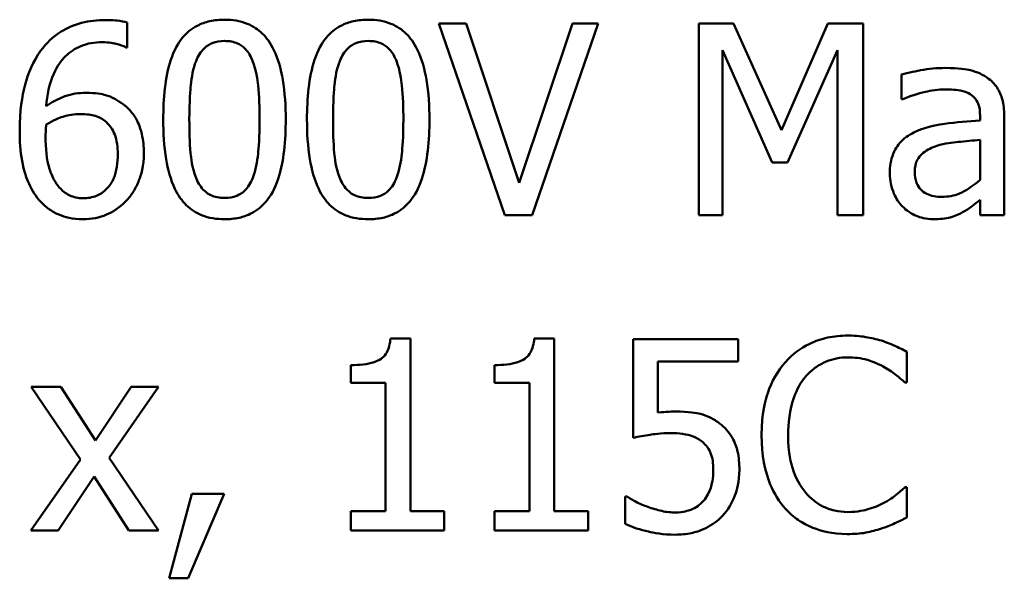
# Model space of a CAD drawing. Units: inches. Extents: x 2 to 108, y 1 to 84.
# Drawn here: x 61 to 61, y 52 to 52 of the extents above; entities that cross this region are included whole.
import ezdxf

# ---------------------------------------------------------------- set-up
doc = ezdxf.new("R2010")
doc.units = ezdxf.units.IN
doc.header["$LTSCALE"] = 5
doc.header["$MEASUREMENT"] = 0
doc.layers.add('Visible (ANSI)', color=7, linetype='Continuous', lineweight=50)

msp = doc.modelspace()

# ---------------------------------------------------------------- linework, layer by layer
at = {"layer": 'Visible (ANSI)'}
for p, q in [((60.90565017322521, 52.45316137161012), (60.90565017322521, 52.46089232794554)), ((61.01184142251169, 52.46060059374421), (61.00328388593915, 52.46060059374421)), ((61.00328388593915, 52.46060059374421), (61.02394839186715, 52.40060059300267)), ((61.02847027198787, 52.41076266768255), (61.01184142251169, 52.46060059374421)), ((61.04509912146405, 52.46060059374421), (61.02847027198787, 52.41076266768255)), ((61.03255455080658, 52.40060059300267), (61.05321905673459, 52.46060059374421)), ((61.05321905673459, 52.46060059374421), (61.04509912146405, 52.46060059374421)), ((61.08472635047892, 52.46060059374421), (61.08472635047892, 52.40060059300267)), ((61.09561776066215, 52.46060059374421), (61.08472635047892, 52.46060059374421)), ((61.1105934496641, 52.42719702769118), (61.09561776066215, 52.46060059374421)), ((61.12508291499714, 52.46060059374421), (61.1105934496641, 52.42719702769118)), ((61.13616881464793, 52.46060059374421), (61.12508291499714, 52.46060059374421)), ((61.13616881464793, 52.40060059300267), (61.13616881464793, 52.46060059374421)), ((60.90530981665699, 52.45316137161012), (60.90565017322521, 52.45316137161012)), ((61.09216557261301, 52.40060059300267), (61.09216557261301, 52.45228616900611)), ((61.09216557261301, 52.45228616900611), (61.10767610765073, 52.41713219774506)), ((61.11253834433967, 52.41713219774506), (61.12819474647806, 52.45228616900611)), ((61.12819474647806, 52.45228616900611), (61.12819474647806, 52.40060059300267)), ((61.14817853926961, 52.44465245740448), (61.14817853926961, 52.43692150106906)), ((61.14817853926961, 52.43692150106906), (61.14861614057161, 52.43692150106906)), ((61.17283007928254, 52.43167028544501), (61.17283007928254, 52.43021161443832)), ((61.18041516851729, 52.40060059300267), (61.18041516851729, 52.43137855124366)), ((61.17283007928254, 52.42418244094404), (61.17283007928254, 52.41168649265346)), ((61.10767610765073, 52.41713219774506), (61.11253834433967, 52.41713219774506)), ((61.17283007928254, 52.40536558495783), (61.17283007928254, 52.40060059300267)), ((61.02394839186715, 52.40060059300267), (61.03255455080658, 52.40060059300267)), ((61.08472635047892, 52.40060059300267), (61.09216557261301, 52.40060059300267)), ((61.12819474647806, 52.40060059300267), (61.13616881464793, 52.40060059300267)), ((61.17283007928254, 52.40060059300267), (61.18041516851729, 52.40060059300267)), ((60.9943373704315, 52.36200666175736), (60.98811370746965, 52.36200666175736)), ((60.9943373704315, 52.30793858977635), (60.9943373704315, 52.36200666175736)), ((61.0393616821711, 52.36200666175736), (61.03313801920926, 52.36200666175736)), ((61.0393616821711, 52.30793858977635), (61.0393616821711, 52.36200666175736)), ((61.09707643166884, 52.36181217228981), (61.06415908928471, 52.36181217228981)), ((61.06415908928471, 52.36181217228981), (61.06415908928471, 52.33088834694815)), ((61.09707643166884, 52.35476192909085), (61.09707643166884, 52.36181217228981)), ((61.14988032211074, 52.34819790956078), (61.14988032211074, 52.35782513820488)), ((60.97571500391286, 52.35364361465239), (60.97571500391286, 52.34814928719389)), ((61.02073931565246, 52.35364361465239), (61.02073931565246, 52.34814928719389)), ((61.07189004562012, 52.33876517038424), (61.07189004562012, 52.35476192909085)), ((61.07189004562012, 52.35476192909085), (61.09707643166884, 52.35476192909085)), ((60.88483980019654, 52.34683648328788), (60.87555292812066, 52.34683648328788)), ((60.87555292812066, 52.34683648328788), (60.89101484079149, 52.32412983795052)), ((60.89573121037977, 52.33006176671103), (60.88483980019654, 52.34683648328788)), ((60.90686573239744, 52.34683648328788), (60.89573121037977, 52.33006176671103)), ((60.89996135629915, 52.32461606161941), (60.91547189133687, 52.34683648328788)), ((60.91547189133687, 52.34683648328788), (60.90686573239744, 52.34683648328788)), ((60.97571500391286, 52.34814928719389), (60.98660641409608, 52.34814928719389)), ((60.98660641409608, 52.34814928719389), (60.98660641409608, 52.30793858977635)), ((61.02073931565246, 52.34814928719389), (61.03163072583569, 52.34814928719389)), ((61.03163072583569, 52.34814928719389), (61.03163072583569, 52.30793858977635)), ((61.14924823134117, 52.34819790956078), (61.14988032211074, 52.34819790956078)), ((60.89101484079149, 52.32412983795052), (60.87540706102, 52.30181217154828)), ((60.91547189133687, 52.30181217154828), (60.89996135629915, 52.32461606161941)), ((60.88401321995942, 52.30181217154828), (60.89524498671088, 52.3187327552258)), ((60.89524498671088, 52.3187327552258), (60.90618501926099, 52.30181217154828)), ((61.14988032211074, 52.31542643427731), (61.14929685370807, 52.31542643427731)), ((61.14988032211074, 52.30589645036698), (61.14988032211074, 52.31542643427731)), ((60.92592570021809, 52.31328705013417), (60.91882683465224, 52.28688510491323)), ((60.92471014104585, 52.28688510491323), (60.9359905301642, 52.31328705013417)), ((60.9359905301642, 52.31328705013417), (60.92592570021809, 52.31328705013417)), ((61.06226281697601, 52.31246046989706), (61.06167934857334, 52.31246046989706)), ((61.06167934857334, 52.31246046989706), (61.06167934857334, 52.30395155569141)), ((60.98660641409608, 52.30793858977635), (60.97571500391286, 52.30793858977635)), ((60.97571500391286, 52.30793858977635), (60.97571500391286, 52.30181217154828)), ((61.00498566878028, 52.30793858977635), (60.9943373704315, 52.30793858977635)), ((61.00498566878028, 52.30181217154828), (61.00498566878028, 52.30793858977635)), ((61.02073931565246, 52.30793858977635), (61.02073931565246, 52.30181217154828)), ((61.03163072583569, 52.30793858977635), (61.02073931565246, 52.30793858977635)), ((61.05000998051988, 52.30793858977635), (61.0393616821711, 52.30793858977635)), ((61.05000998051988, 52.30181217154828), (61.05000998051988, 52.30793858977635)), ((60.87540706102, 52.30181217154828), (60.88401321995942, 52.30181217154828)), ((60.90618501926099, 52.30181217154828), (60.91547189133687, 52.30181217154828)), ((60.97571500391286, 52.30181217154828), (61.00498566878028, 52.30181217154828)), ((61.02073931565246, 52.30181217154828), (61.05000998051988, 52.30181217154828)), ((60.91882683465224, 52.28688510491323), (60.92471014104585, 52.28688510491323))]:
    msp.add_line(p, q, dxfattribs=at)
for points, knots in [([(60.89884304186069, 52.46171890818267), (60.89631402215982, 52.46171890818267), (60.89378528613578, 52.46145083134288), (60.88860898434798, 52.46008948534232), (60.88656986170806, 52.45906531339193), (60.88242607958328, 52.45651335081384), (60.88026795717467, 52.4544969688035), (60.87851889250092, 52.45204305717167)], [-0.0497357204186415, -0.0497357204186415, -0.0497357204186415, -0.0497357204186415, -0.0370832162211562, -0.0370832162211562, -0.0229625251944032, -0.0229625251944032, 0, 0, 0, 0]), ([(60.90565017322521, 52.46089232794554), (60.90467319189748, 52.46121798838812), (60.9036092279084, 52.46141083384875), (60.90195273264079, 52.46159488887848), (60.90069949764639, 52.46171890818267), (60.89884304186069, 52.46171890818267)], [-0.0369472392923858, -0.0369472392923858, -0.0369472392923858, -0.0369472392923858, -0.014146193086989, -0.014146193086989, 0, 0, 0, 0]), ([(60.93613639726488, 52.46181615291644), (60.93458786230542, 52.46181615291644), (60.9330345426397, 52.46167609974718), (60.93014110122471, 52.46103567086255), (60.92881116162145, 52.4605713232613), (60.92579032993404, 52.45899597415601), (60.92428023552636, 52.45775399074183), (60.92154407255919, 52.45446672660481), (60.92028746509823, 52.45220735408935), (60.9174973114609, 52.44378206019983), (60.91693056234356, 52.43709545952842), (60.91693056234356, 52.43055197100655)], [-0.1376319485684108, -0.1376319485684108, -0.1376319485684108, -0.1376319485684108, -0.1188572981262422, -0.1188572981262422, -0.1017075670975292, -0.1017075670975292, -0.0775583071746692, -0.0775583071746692, -0.0498613825367104, -0.0498613825367104, 0, 0, 0, 0]), ([(60.95529360981931, 52.43060059337343), (60.95529360981931, 52.43468657227943), (60.95505641290444, 52.43898103630136), (60.95383035696512, 52.4461578955243), (60.95297407310064, 52.44940604198568), (60.95048467032762, 52.45458061385047), (60.94926079149652, 52.4561947213419), (60.94665997491362, 52.45876788108423), (60.94505760268804, 52.45981961237564), (60.94099092981466, 52.46146247147333), (60.93856652778553, 52.46181615291644), (60.93613639726488, 52.46181615291644)], [-0.0835221737276143, -0.0835221737276143, -0.0835221737276143, -0.0835221737276143, -0.0626555253391291, -0.0626555253391291, -0.0463851627527054, -0.0463851627527054, -0.0334079638428981, -0.0334079638428981, -0.0185175945674011, -0.0185175945674011, 0, 0, 0, 0]), ([(60.98116070900448, 52.46181615291644), (60.97961217404502, 52.46181615291644), (60.9780588543793, 52.46167609974718), (60.9751654129643, 52.46103567086255), (60.97383547336105, 52.4605713232613), (60.97081464167363, 52.45899597415601), (60.96930454726596, 52.45775399074183), (60.96656838429879, 52.45446672660481), (60.96531177683783, 52.45220735408935), (60.96252162320049, 52.44378206019983), (60.96195487408316, 52.43709545952842), (60.96195487408316, 52.43055197100655)], [-0.1376319485684005, -0.1376319485684005, -0.1376319485684005, -0.1376319485684005, -0.1188572981262394, -0.1188572981262394, -0.1017075670975292, -0.1017075670975292, -0.0775583071746692, -0.0775583071746692, -0.0498613825367104, -0.0498613825367104, 0, 0, 0, 0]), ([(61.0003179215589, 52.43060059337343), (61.0003179215589, 52.43468657227943), (61.00008072464405, 52.43898103630136), (60.99885466870471, 52.4461578955243), (60.99799838484024, 52.44940604198568), (60.99550898206726, 52.45458061385039), (60.99428510323618, 52.45619472134184), (60.99168428665322, 52.45876788108423), (60.99008191442763, 52.45981961237564), (60.98601524155426, 52.46146247147333), (60.98359083952512, 52.46181615291644), (60.98116070900448, 52.46181615291644)], [-0.0835221737314633, -0.0835221737314633, -0.0835221737314633, -0.0835221737314633, -0.0626555253411707, -0.0626555253411707, -0.0463851627533448, -0.0463851627533448, -0.0334079638428958, -0.0334079638428958, -0.0185175945673981, -0.0185175945673981, 0, 0, 0, 0]), ([(60.88022067534204, 52.43473349455904), (60.88052411442696, 52.4381724708547), (60.88121366491423, 52.44174851053903), (60.88370557840037, 52.44734757208034), (60.88500719053037, 52.44907005447952), (60.88770650345408, 52.45173201109844), (60.88930062174879, 52.4528020872208), (60.89322802496688, 52.45441172876898), (60.89548509665515, 52.45476590971748), (60.89777334978912, 52.45476590971748)], [-0.0644226486045052, -0.0644226486045052, -0.0644226486045052, -0.0644226486045052, -0.046318514809627, -0.046318514809627, -0.0323359984971992, -0.0323359984971992, -0.0174364888809015, -0.0174364888809015, 0, 0, 0, 0]), ([(60.89777334978912, 52.45476590971748), (60.90002449918351, 52.45476590971748), (60.90153271040835, 52.45440968618721), (60.9032727843025, 52.4539742516723), (60.90444177783413, 52.45361426143075), (60.90530981665699, 52.45316137161012)], [-0.0116235902008384, -0.0116235902008384, -0.0116235902008384, -0.0116235902008384, -0.0074606010454323, -0.0074606010454323, 0, 0, 0, 0]), ([(60.92718988175722, 52.44883398095697), (60.92749952566601, 52.44960809072892), (60.92787077087956, 52.45036391612519), (60.9287211807173, 52.45170089352918), (60.92918567365199, 52.45229166432573), (60.93063390768366, 52.45370573377357), (60.93153542697269, 52.45419165423691), (60.9334998254432, 52.45497331497109), (60.93482322628616, 52.45515488865259), (60.93613639726488, 52.45515488865259)], [-0.0236843576066152, -0.0236843576066152, -0.0236843576066152, -0.0236843576066152, -0.0196933103867004, -0.0196933103867004, -0.0161006403677759, -0.0161006403677759, -0.0100063628578384, -0.0100063628578384, 0, 0, 0, 0]), ([(60.93613639726488, 52.45515488865259), (60.93687239296495, 52.45515488865259), (60.93761329230503, 52.45509785109754), (60.93898863567208, 52.45483691776288), (60.93962550644128, 52.45464818740324), (60.94079668549202, 52.45412606751888), (60.94172357650836, 52.45363022289711), (60.94368127733157, 52.45155501771417), (60.94440403016115, 52.45027442477774), (60.94493704567185, 52.44893122569075)], [-0.0459785452064649, -0.0459785452064649, -0.0459785452064649, -0.0459785452064649, -0.0332255811561087, -0.0332255811561087, -0.0217260312816119, -0.0217260312816119, -0.0110115969098949, -0.0110115969098949, 0, 0, 0, 0]), ([(60.97221419349682, 52.44883398095697), (60.9725238374056, 52.44960809072892), (60.97289508261916, 52.45036391612519), (60.97374549245689, 52.45170089352918), (60.97420998539159, 52.45229166432573), (60.97565821942326, 52.45370573377357), (60.9765597387123, 52.45419165423691), (60.9785241371828, 52.45497331497109), (60.97984753802575, 52.45515488865259), (60.98116070900448, 52.45515488865259)], [-0.0236843576066857, -0.0236843576066857, -0.0236843576066857, -0.0236843576066857, -0.0196933103867486, -0.0196933103867486, -0.0161006403677997, -0.0161006403677997, -0.0100063628578378, -0.0100063628578378, 0, 0, 0, 0]), ([(60.98116070900448, 52.45515488865259), (60.98189670470455, 52.45515488865259), (60.98263760404463, 52.45509785109754), (60.98401294741168, 52.45483691776288), (60.98464981818088, 52.45464818740324), (60.9858209972316, 52.45412606751888), (60.98674788824795, 52.45363022289711), (60.98870558907115, 52.45155501771417), (60.98942834190074, 52.45027442477774), (60.98996135741145, 52.44893122569075)], [-0.0459785452065786, -0.0459785452065786, -0.0459785452065786, -0.0459785452065786, -0.0332255811561592, -0.0332255811561592, -0.021726031281614, -0.021726031281614, -0.0110115969098905, -0.0110115969098905, 0, 0, 0, 0]), ([(60.87851889250092, 52.45204305717167), (60.87614749251065, 52.44874371805478), (60.87456257882029, 52.44501538685026), (60.87276885635168, 52.43797638504161), (60.87195487297084, 52.43345901510922), (60.87195487297084, 52.42695391585673)], [-0.1124688377834328, -0.1124688377834328, -0.1124688377834328, -0.1124688377834328, -0.0495688563039826, -0.0495688563039826, 0, 0, 0, 0]), ([(60.92509911998098, 52.43055197100655), (60.92509911998098, 52.43649001937935), (60.92542841643632, 52.44000968771537), (60.9258019096191, 52.44379898199808), (60.92627002909093, 52.44651595223793), (60.92718988175722, 52.44883398095697)], [-0.0291212970327086, -0.0291212970327086, -0.0291212970327086, -0.0291212970327086, -0.0190032870978292, -0.0190032870978292, 0, 0, 0, 0]), ([(60.94493704567185, 52.44893122569075), (60.94608686118861, 52.44603369058854), (60.94647816485949, 52.44282403043277), (60.94700945341446, 52.43785648244386), (60.94712505218189, 52.43407729754767), (60.94712505218189, 52.43060059337343)], [-0.03797681819668, -0.03797681819668, -0.03797681819668, -0.03797681819668, -0.0264924858075843, -0.0264924858075843, 0, 0, 0, 0]), ([(60.97012343172057, 52.43055197100655), (60.97012343172057, 52.43649001937935), (60.97045272817592, 52.44000968771537), (60.97082622135869, 52.44379898199808), (60.97129434083053, 52.44651595223793), (60.97221419349682, 52.44883398095697)], [-0.0291212970326847, -0.0291212970326847, -0.0291212970326847, -0.0291212970326847, -0.0190032870978279, -0.0190032870978279, 0, 0, 0, 0]), ([(60.98996135741145, 52.44893122569075), (60.99111117292821, 52.44603369058854), (60.99150247659909, 52.44282403043277), (60.99203376515405, 52.43785648244386), (60.99214936392147, 52.43407729754767), (60.99214936392147, 52.43060059337343)], [-0.03797681819668, -0.03797681819668, -0.03797681819668, -0.03797681819668, -0.0264924858075843, -0.0264924858075843, 0, 0, 0, 0]), ([(61.16193866909932, 52.44669459681383), (61.15933216794669, 52.44669459681383), (61.15674578706721, 52.44644272444467), (61.15342369252685, 52.44582370061728), (61.15032648783094, 52.44525188490996), (61.14817853926961, 52.44465245740448)], [-0.0743068288078621, -0.0743068288078621, -0.0743068288078621, -0.0743068288078621, -0.0169927646261202, -0.0169927646261202, 0, 0, 0, 0]), ([(61.17550430946146, 52.44333965349846), (61.17466375103383, 52.44397007231919), (61.17376654922304, 52.44450543433163), (61.17184141531515, 52.44539017672335), (61.17083223252733, 52.44572685264437), (61.16852247143307, 52.44625580556672), (61.16616496561715, 52.44669459681383), (61.16193866909932, 52.44669459681383)], [-0.0846272923563087, -0.0846272923563087, -0.0846272923563087, -0.0846272923563087, -0.0586299686381758, -0.0586299686381758, -0.0322043794659336, -0.0322043794659336, 0, 0, 0, 0]), ([(61.1804151685173, 52.43137855124366), (61.1804151685173, 52.43300069329955), (61.18028110690479, 52.43466450630728), (61.17961383836011, 52.43760058619963), (61.1791422861104, 52.43889097981144), (61.17767784840072, 52.44136585847734), (61.17669878060204, 52.44244965539373), (61.17550430946146, 52.44333965349846)], [-0.0342658741650143, -0.0342658741650143, -0.0342658741650143, -0.0342658741650143, -0.0219127691318942, -0.0219127691318942, -0.0113506235297074, -0.0113506235297074, 0, 0, 0, 0]), ([(60.89271662363263, 52.43891501811153), (60.89045786537383, 52.43891501811153), (60.88822753725616, 52.43859166000508), (60.88506917209218, 52.4374454790988), (60.88293015986778, 52.43661635668709), (60.88022067534204, 52.43473349455904)], [-0.0767362387650512, -0.0767362387650512, -0.0767362387650512, -0.0767362387650512, -0.0251419312701613, -0.0251419312701613, 0, 0, 0, 0]), ([(60.9043373693192, 52.4353655853286), (60.90269609164687, 52.43658958901644), (60.90082406640644, 52.43767805201546), (60.8977146115678, 52.43851299822213), (60.89581419092515, 52.43891501811153), (60.89271662363263, 52.43891501811153)], [-0.0650407047543631, -0.0650407047543631, -0.0650407047543631, -0.0650407047543631, -0.0236034627690242, -0.0236034627690242, 0, 0, 0, 0]), ([(61.14861614057161, 52.43692150106906), (61.15091158858877, 52.43789628036402), (61.15327893750067, 52.43867281946096), (61.15745345393482, 52.43958778196708), (61.15972435301081, 52.4399847101831), (61.16189004673243, 52.4399847101831)], [-0.039627486790569, -0.039627486790569, -0.039627486790569, -0.039627486790569, -0.016502586158692, -0.016502586158692, 0, 0, 0, 0]), ([(61.16189004673243, 52.4399847101831), (61.16356236290449, 52.4399847101831), (61.16564244462568, 52.43986259286949), (61.16806903026715, 52.43931821258669), (61.16896426801449, 52.43898573150707), (61.16976687016851, 52.43847741680952)], [-0.0189552219769204, -0.0189552219769204, -0.0189552219769204, -0.0189552219769204, -0.007239216763223, -0.007239216763223, 0, 0, 0, 0]), ([(61.16976687016851, 52.43847741680952), (61.17031632753779, 52.43812942714231), (61.17079821103008, 52.43770496690761), (61.17152917623073, 52.43681412951509), (61.17192607284113, 52.43623822405274), (61.17267282593753, 52.43434155559394), (61.17283007928254, 52.43301534840435), (61.17283007928254, 52.43167028544501)], [-0.0263468932579069, -0.0263468932579069, -0.0263468932579069, -0.0263468932579069, -0.0172614483336116, -0.0172614483336116, -0.0102493797502025, -0.0102493797502025, 0, 0, 0, 0]), ([(60.91085276648238, 52.42004953975843), (60.91085276648238, 52.42205190693173), (60.91067112509499, 52.42407545914648), (60.90963929309163, 52.42848893053937), (60.9088071945775, 52.43008483267398), (60.90727520748916, 52.43269222057627), (60.90594890147674, 52.43415693621045), (60.9043373693192, 52.4353655853286)], [-0.0291363674853938, -0.0291363674853938, -0.0291363674853938, -0.0291363674853938, -0.0230439663854936, -0.0230439663854936, -0.0153498438005397, -0.0153498438005397, 0, 0, 0, 0]), ([(60.88022067534204, 52.4289474328992), (60.88247587292313, 52.43035161252516), (60.88429274407465, 52.43103204362179), (60.88722581285617, 52.43197385469843), (60.88904993882184, 52.43225375384768), (60.89091759605771, 52.43225375384768)], [-0.0234739248618164, -0.0234739248618164, -0.0234739248618164, -0.0234739248618164, -0.0142315481373662, -0.0142315481373662, 0, 0, 0, 0]), ([(60.89091759605771, 52.43225375384768), (60.89285564435845, 52.43225375384768), (60.89454787061435, 52.43198742152433), (60.8966896440646, 52.4313919225661), (60.89769492189461, 52.43087602878121), (60.89859993002625, 52.43016299207144)], [-0.0169393963823076, -0.0169393963823076, -0.0169393963823076, -0.0169393963823076, -0.0087794208480258, -0.0087794208480258, 0, 0, 0, 0]), ([(60.89859993002625, 52.43016299207144), (60.899295958358, 52.42959351434546), (60.89991665433081, 52.42895005008637), (60.90107938052426, 52.42736038536876), (60.90146584111296, 52.4265417799837), (60.90242810367442, 52.42406395388792), (60.90268420884496, 52.42190326140964), (60.90268420884496, 52.41970918319021)], [-0.0272816639413473, -0.0272816639413473, -0.0272816639413473, -0.0272816639413473, -0.0224584691657889, -0.0224584691657889, -0.016718876032111, -0.016718876032111, 0, 0, 0, 0]), ([(60.91693056234356, 52.43055197100655), (60.91693056234356, 52.42645761090004), (60.91716435662863, 52.42214551571769), (60.91837775451921, 52.41497111466724), (60.91922427729503, 52.41172227385872), (60.92164447435454, 52.40667713371895), (60.92283572591534, 52.40504337945162), (60.92551752726124, 52.40239397675653), (60.92712520477402, 52.40134307105854), (60.93122262945293, 52.39969132753398), (60.93367848836169, 52.39933641146354), (60.93613639726488, 52.39933641146354)], [-0.0890834868746958, -0.0890834868746958, -0.0890834868746958, -0.0890834868746958, -0.0656222305122349, -0.0656222305122349, -0.047442988924723, -0.047442988924723, -0.0336495570145589, -0.0336495570145589, -0.0187292658421995, -0.0187292658421995, 0, 0, 0, 0]), ([(60.92714125939033, 52.41246445052368), (60.92593335183352, 52.41562359336459), (60.92561073866347, 52.41866721013879), (60.92518054933021, 52.42334551913796), (60.92509911998098, 52.42721251091963), (60.92509911998098, 52.43055197100655)], [-0.0355939117703795, -0.0355939117703795, -0.0355939117703795, -0.0355939117703795, -0.0254466858623344, -0.0254466858623344, 0, 0, 0, 0]), ([(60.93613639726488, 52.39933641146354), (60.9376626806873, 52.39933641146354), (60.93919292487554, 52.39947471517037), (60.94204791646503, 52.4001056264931), (60.94336161962788, 52.40056338708789), (60.9463700356146, 52.40212491847842), (60.94788189755822, 52.40336511753917), (60.95063562653919, 52.40666031970774), (60.95190398602807, 52.40893461814618), (60.95471880020611, 52.41736884747513), (60.95529360981931, 52.42405084045608), (60.95529360981931, 52.43060059337343)], [-0.1367300384453372, -0.1367300384453372, -0.1367300384453372, -0.1367300384453372, -0.1183691371317604, -0.1183691371317604, -0.1015611594005376, -0.1015611594005376, -0.0776002090330128, -0.0776002090330128, -0.0499091172302214, -0.0499091172302214, 0, 0, 0, 0]), ([(60.94712505218189, 52.43060059337343), (60.94712505218189, 52.42488705211401), (60.94681902193087, 52.42154886841902), (60.94637645891076, 52.41738877602994), (60.94589776728138, 52.41463683566473), (60.94498566803874, 52.41231858342302)], [-0.0320206472902912, -0.0320206472902912, -0.0320206472902912, -0.0320206472902912, -0.0189831597100754, -0.0189831597100754, 0, 0, 0, 0]), ([(60.96195487408316, 52.43055197100655), (60.96195487408316, 52.42645761090004), (60.96218866836824, 52.42214551571769), (60.96340206625881, 52.41497111466724), (60.96424858903463, 52.41172227385872), (60.9666687860941, 52.40667713371905), (60.96786003765488, 52.40504337945168), (60.97054183900084, 52.40239397675653), (60.97214951651363, 52.40134307105854), (60.97624694119253, 52.39969132753398), (60.9787028001013, 52.39933641146354), (60.98116070900448, 52.39933641146354)], [-0.089083486879127, -0.089083486879127, -0.089083486879127, -0.089083486879127, -0.0656222305145431, -0.0656222305145431, -0.0474429889253915, -0.0474429889253915, -0.0336495570145619, -0.0336495570145619, -0.0187292658422001, -0.0187292658422001, 0, 0, 0, 0]), ([(60.97216557112993, 52.41246445052368), (60.97095766357312, 52.41562359336459), (60.97063505040306, 52.41866721013879), (60.97020486106981, 52.42334551913796), (60.97012343172057, 52.42721251091963), (60.97012343172057, 52.43055197100655)], [-0.0355939117703795, -0.0355939117703795, -0.0355939117703795, -0.0355939117703795, -0.0254466858623344, -0.0254466858623344, 0, 0, 0, 0]), ([(60.98116070900448, 52.39933641146354), (60.9826869924269, 52.39933641146354), (60.98421723661514, 52.39947471517037), (60.98707222820462, 52.4001056264931), (60.98838593136747, 52.40056338708789), (60.9913943473542, 52.40212491847842), (60.99290620929783, 52.40336511753917), (60.99565993827879, 52.40666031970774), (60.99692829776767, 52.40893461814618), (60.99974311194571, 52.41736884747513), (61.0003179215589, 52.42405084045608), (61.0003179215589, 52.43060059337343)], [-0.1367300384453372, -0.1367300384453372, -0.1367300384453372, -0.1367300384453372, -0.1183691371317604, -0.1183691371317604, -0.1015611594005376, -0.1015611594005376, -0.0776002090330128, -0.0776002090330128, -0.0499091172302214, -0.0499091172302214, 0, 0, 0, 0]), ([(60.99214936392147, 52.43060059337343), (60.99214936392147, 52.42488705211401), (60.99184333367047, 52.42154886841902), (60.99140077065036, 52.41738877602994), (60.99092207902098, 52.41463683566473), (60.99000997977835, 52.41231858342302)], [-0.0320206472902912, -0.0320206472902912, -0.0320206472902912, -0.0320206472902912, -0.0189831597100754, -0.0189831597100754, 0, 0, 0, 0]), ([(61.17283007928254, 52.43021161443832), (61.1691316382497, 52.43000113405433), (61.16537124302877, 52.42968298570778), (61.16027579476969, 52.42903403710874), (61.15647673688858, 52.42852852343208), (61.15274904175722, 52.42680804875607)], [-0.1122782493453614, -0.1122782493453614, -0.1122782493453614, -0.1122782493453614, -0.0312844796650127, -0.0312844796650127, 0, 0, 0, 0]), ([(60.87195487297084, 52.42695391585673), (60.87195487297084, 52.42387118681962), (60.87215107824545, 52.42067117200011), (60.87329593817294, 52.41429602282671), (60.87415181275137, 52.41204066540293), (60.87581169651552, 52.40835228249137), (60.87700836932978, 52.40641434704027), (60.8785675148678, 52.40478211655515)], [-0.0432300567505941, -0.0432300567505941, -0.0432300567505941, -0.0432300567505941, -0.0308308234821054, -0.0308308234821054, -0.0172001329280736, -0.0172001329280736, 0, 0, 0, 0]), ([(60.88007480824138, 52.42515488828182), (60.88007480824138, 52.42633622089496), (60.88011059903312, 52.42702751328062), (60.88015676205799, 52.42781228470343), (60.88018919030678, 52.42838070226439), (60.88022067534204, 52.4289474328992)], [-0.0059901940460944, -0.0059901940460944, -0.0059901940460944, -0.0059901940460944, -0.0043251466353978, -0.0043251466353978, 0, 0, 0, 0]), ([(61.15274904175722, 52.42680804875607), (61.15105274691732, 52.42605628172475), (61.1494618052422, 52.42506434103813), (61.14744615678241, 52.4230210531261), (61.14641358720469, 52.42178970077457), (61.14483685769362, 52.41787373860844), (61.1445318617529, 52.41575257047322), (61.1445318617529, 52.41363138732904)], [-0.0614258864729708, -0.0614258864729708, -0.0614258864729708, -0.0614258864729708, -0.0321535155914746, -0.0321535155914746, -0.0161634155586802, -0.0161634155586802, 0, 0, 0, 0]), ([(60.88435357652765, 52.40930399667587), (60.88368099889057, 52.41002967254745), (60.88312509895111, 52.41087862799668), (60.88198829283432, 52.41303495071027), (60.88152671961553, 52.41437222360514), (60.88036339514014, 52.41802506245785), (60.88007480824138, 52.4216381362604), (60.88007480824138, 52.42515488828182)], [-0.0382937390543123, -0.0382937390543123, -0.0382937390543123, -0.0382937390543123, -0.0336303074959641, -0.0336303074959641, -0.026797650403295, -0.026797650403295, 0, 0, 0, 0]), ([(61.15931306128729, 52.42233479100224), (61.16184198009008, 52.42309823818798), (61.1641715902688, 52.42334225325187), (61.16814692568559, 52.42374213906302), (61.17066554928314, 52.42398917933694), (61.17283007928254, 52.42418244094404)], [-0.0306424781199011, -0.0306424781199011, -0.0306424781199011, -0.0306424781199011, -0.0165593315468604, -0.0165593315468604, 0, 0, 0, 0]), ([(60.90521257192321, 52.40497660602272), (60.90609224953745, 52.4058728813278), (60.90686013799956, 52.40686095272264), (60.90824166344173, 52.40905994884063), (60.90883248228216, 52.41026746639227), (60.90991609200462, 52.41303669123855), (60.91085276648238, 52.41587826518292), (60.91085276648238, 52.42004953975843)], [-0.0823415688230197, -0.0823415688230197, -0.0823415688230197, -0.0823415688230197, -0.0578936212525909, -0.0578936212525909, -0.0317851122654165, -0.0317851122654165, 0, 0, 0, 0]), ([(61.1523600628221, 52.41416623336482), (61.1523600628221, 52.41486851049904), (61.15242294117648, 52.41557539950453), (61.1527151289846, 52.41687802676362), (61.15292603069411, 52.41747240232735), (61.15351387582858, 52.4185614143694), (61.15399488448193, 52.41926671334579), (61.15627584106928, 52.42113692936952), (61.15774550777019, 52.42185441169861), (61.15931306128729, 52.42233479100224)], [-0.0444950520796342, -0.0444950520796342, -0.0444950520796342, -0.0444950520796342, -0.032907427714271, -0.032907427714271, -0.0224720096282851, -0.0224720096282851, -0.012493055194703, -0.012493055194703, 0, 0, 0, 0]), ([(60.90268420884496, 52.41970918319021), (60.90268420884496, 52.41702757989093), (60.90234718550997, 52.41439866205951), (60.90092635666689, 52.41101409900906), (60.90022100905032, 52.40981962739365), (60.89820062844013, 52.40783615728109), (60.89718279581108, 52.40715008789511), (60.89469604604399, 52.40612731779978), (60.89328075926542, 52.40590043099361), (60.89184142102862, 52.40590043099361)], [-0.0559221262721024, -0.0559221262721024, -0.0559221262721024, -0.0559221262721024, -0.0325385091376259, -0.0325385091376259, -0.0204857108386735, -0.0204857108386735, -0.010967757364459, -0.010967757364459, 0, 0, 0, 0]), ([(61.1445318617529, 52.41363138732904), (61.1445318617529, 52.41254443330223), (61.14463853282452, 52.41146748968583), (61.14508584799743, 52.40934545552287), (61.14542040511044, 52.40833430716783), (61.146510940336, 52.40586611919635), (61.14738039265574, 52.40449271908683), (61.14851889583784, 52.40332344554848)], [-0.0287319093723683, -0.0287319093723683, -0.0287319093723683, -0.0287319093723683, -0.0205641194222672, -0.0205641194222672, -0.0124357608655457, -0.0124357608655457, 0, 0, 0, 0]), ([(61.16091759939465, 52.40633803229562), (61.16004286029503, 52.40633803229562), (61.15915294928896, 52.40640266321989), (61.15754989336728, 52.40671068254687), (61.15681845663761, 52.40693085516529), (61.15523366486194, 52.40768694823418), (61.15463524233907, 52.40819264464875), (61.15365952850076, 52.40921123241876), (61.15323487774668, 52.40990730619516), (61.15251074962227, 52.41178045526416), (61.1523600628221, 52.41298751852351), (61.1523600628221, 52.41416623336482)], [-0.0269655204078216, -0.0269655204078216, -0.0269655204078216, -0.0269655204078216, -0.0230810584241692, -0.0230810584241692, -0.0197192106654475, -0.0197192106654475, -0.0152879534978271, -0.0152879534978271, -0.0089818070907213, -0.0089818070907213, 0, 0, 0, 0]), ([(60.93613639726488, 52.4059976757274), (60.9353631952973, 52.4059976757274), (60.93458419517393, 52.40605904700587), (60.93314369160267, 52.40634160600205), (60.93247926714651, 52.40654568119395), (60.93135418558465, 52.40706885794947), (60.93038482959983, 52.40758433761172), (60.92837474147341, 52.40977882893677), (60.92765877829769, 52.41108440010405), (60.92714125939033, 52.41246445052368)], [-0.0534079491128896, -0.0534079491128896, -0.0534079491128896, -0.0534079491128896, -0.0372130104377972, -0.0372130104377972, -0.0226667653381455, -0.0226667653381455, -0.0112310760462578, -0.0112310760462578, 0, 0, 0, 0]), ([(60.94498566803874, 52.41231858342302), (60.94468849789731, 52.41154594105529), (60.94432858835993, 52.4107915100813), (60.9434953070433, 52.40945576728726), (60.94303738877044, 52.4088659481439), (60.94161253091995, 52.40746435020833), (60.94071074382204, 52.4069691226931), (60.93874194089598, 52.40618096331201), (60.93743663022991, 52.4059976757274), (60.93613639726488, 52.4059976757274)], [-0.0240016098630047, -0.0240016098630047, -0.0240016098630047, -0.0240016098630047, -0.0198731701923061, -0.0198731701923061, -0.0161514323773477, -0.0161514323773477, -0.0099077751935294, -0.0099077751935294, 0, 0, 0, 0]), ([(60.98116070900448, 52.4059976757274), (60.9803875070369, 52.4059976757274), (60.97960850691353, 52.40605904700587), (60.97816800334226, 52.40634160600205), (60.9775035788861, 52.40654568119395), (60.97637849732424, 52.40706885794948), (60.97540914133941, 52.40758433761172), (60.97339905321301, 52.40977882893677), (60.97268309003729, 52.41108440010405), (60.97216557112993, 52.41246445052368)], [-0.0534079491124287, -0.0534079491124287, -0.0534079491124287, -0.0534079491124287, -0.0372130104375563, -0.0372130104375563, -0.0226667653381077, -0.0226667653381077, -0.0112310760462561, -0.0112310760462561, 0, 0, 0, 0]), ([(60.99000997977835, 52.41231858342302), (60.98971280963692, 52.41154594105529), (60.98935290009953, 52.4107915100813), (60.9885196187829, 52.40945576728726), (60.98806170051003, 52.4088659481439), (60.98663684265955, 52.40746435020832), (60.98573505556164, 52.4069691226931), (60.98376625263558, 52.40618096331201), (60.9824609419695, 52.4059976757274), (60.98116070900448, 52.4059976757274)], [-0.0240016098628251, -0.0240016098628251, -0.0240016098628251, -0.0240016098628251, -0.0198731701921869, -0.0198731701921869, -0.0161514323772851, -0.0161514323772851, -0.0099077751935302, -0.0099077751935302, 0, 0, 0, 0]), ([(61.17283007928254, 52.41168649265346), (61.170604101008, 52.40967455075146), (61.16821700040806, 52.40815948061356), (61.16460357477532, 52.40665664353189), (61.16278692753351, 52.40633803229562), (61.16091759939465, 52.40633803229562)], [-0.0298194409733608, -0.0298194409733608, -0.0298194409733608, -0.0298194409733608, -0.014244280418148, -0.014244280418148, 0, 0, 0, 0]), ([(60.89184142102862, 52.40590043099361), (60.89107559134911, 52.40590043099361), (60.89031644989187, 52.40597626855176), (60.88901977283852, 52.40625734398928), (60.88823367456514, 52.40647354169371), (60.8862626638586, 52.40743822436633), (60.88523315374796, 52.40832389634467), (60.88435357652765, 52.40930399667587)], [-0.0258112397440671, -0.0258112397440671, -0.0258112397440671, -0.0258112397440671, -0.0167049677764403, -0.0167049677764403, -0.0100348565076162, -0.0100348565076162, 0, 0, 0, 0]), ([(60.8785675148678, 52.40478211655515), (60.87939348401596, 52.40389261131868), (60.88030065357494, 52.4030937823809), (60.88227663249838, 52.40171633649237), (60.88332050041072, 52.40114992927927), (60.88601639794671, 52.40004795656383), (60.88839958905801, 52.39933641146354), (60.89179279866172, 52.39933641146354)], [-0.0621165517549186, -0.0621165517549186, -0.0621165517549186, -0.0621165517549186, -0.0438432303268638, -0.0438432303268638, -0.0258562571804204, -0.0258562571804204, 0, 0, 0, 0]), ([(60.89179279866172, 52.39933641146354), (60.89309078861363, 52.39933641146354), (60.89438402364352, 52.39944769570235), (60.89687076749329, 52.39993032033108), (60.89804772037755, 52.40028522777206), (60.90094673523918, 52.40152466166219), (60.90307864874109, 52.40276508563398), (60.90521257192321, 52.40497660602272)], [-0.0543502151251056, -0.0543502151251056, -0.0543502151251056, -0.0543502151251056, -0.0384998013421768, -0.0384998013421768, -0.0234176505243953, -0.0234176505243953, 0, 0, 0, 0]), ([(61.16733575182404, 52.40152441797357), (61.16839863085621, 52.40205585748965), (61.16941447992044, 52.40273817307825), (61.17117032843803, 52.40410992973261), (61.17199236708621, 52.40474832333948), (61.17283007928254, 52.40536558495783)], [-0.0169786191267364, -0.0169786191267364, -0.0169786191267364, -0.0169786191267364, -0.0079290983803212, -0.0079290983803212, 0, 0, 0, 0]), ([(61.14851889583784, 52.40332344554848), (61.14979051028549, 52.40205183110082), (61.15125969638836, 52.40107460319708), (61.15407109957827, 52.39990091060324), (61.15584287342946, 52.39933641146354), (61.15819474684883, 52.39933641146354)], [-0.0437406250975873, -0.0437406250975873, -0.0437406250975873, -0.0437406250975873, -0.0179212754555669, -0.0179212754555669, 0, 0, 0, 0]), ([(61.15819474684883, 52.39933641146354), (61.16018687991035, 52.39933641146354), (61.16207611119673, 52.39947913054549), (61.16405837344816, 52.40007123485436), (61.1654094938227, 52.40049081611919), (61.16733575182404, 52.40152441797357)], [-0.056146747815324, -0.056146747815324, -0.056146747815324, -0.056146747815324, -0.0166576802225447, -0.0166576802225447, 0, 0, 0, 0]), ([(60.98811370746965, 52.36200666175736), (60.98804883722889, 52.36119578374786), (60.98792523582565, 52.36037492602787), (60.98753219810337, 52.35891060950618), (60.98728192797485, 52.35824653857143), (60.98656891648541, 52.35696795147475), (60.98609985076048, 52.35637961412826), (60.98517571055953, 52.35561374989984), (60.98443088368151, 52.35506274856763), (60.98090245816273, 52.35386798113214), (60.97827848114302, 52.35364361465239), (60.97571500391286, 52.35364361465239)], [-0.1005438135460323, -0.1005438135460323, -0.1005438135460323, -0.1005438135460323, -0.0762723394814399, -0.0762723394814399, -0.0553229370283643, -0.0553229370283643, -0.0326179861172112, -0.0326179861172112, -0.0195336964938906, -0.0195336964938906, 0, 0, 0, 0]), ([(61.03313801920926, 52.36200666175736), (61.03307314896849, 52.36119578374786), (61.03294954756525, 52.36037492602787), (61.03255650984297, 52.35891060950618), (61.03230623971445, 52.35824653857143), (61.031593228225, 52.35696795147475), (61.03112416250007, 52.35637961412826), (61.03020002229914, 52.35561374989984), (61.02945519542111, 52.35506274856763), (61.02592676990234, 52.35386798113214), (61.02330279288263, 52.35364361465239), (61.02073931565246, 52.35364361465239)], [-0.1005438135460633, -0.1005438135460633, -0.1005438135460633, -0.1005438135460633, -0.0762723394814537, -0.0762723394814537, -0.0553229370283783, -0.0553229370283783, -0.0326179861172124, -0.0326179861172124, -0.0195336964938906, -0.0195336964938906, 0, 0, 0, 0]), ([(61.13135520032588, 52.36288186436138), (61.12924077121419, 52.36288186436138), (61.12713073223228, 52.36268987345566), (61.12312014707424, 52.36183797789949), (61.12126187055928, 52.36121739088708), (61.11654441893613, 52.35895861367101), (61.11401425576973, 52.3570349787337), (61.11185763120321, 52.35461606199018)], [-0.0560015917496051, -0.0560015917496051, -0.0560015917496051, -0.0560015917496051, -0.0398551454685248, -0.0398551454685248, -0.0246941942448659, -0.0246941942448659, 0, 0, 0, 0]), ([(61.14190625394087, 52.36132594862092), (61.14031371865206, 52.36181063327403), (61.13866173003124, 52.36217310313892), (61.13618132948376, 52.36258271056878), (61.13423334637706, 52.36288186436138), (61.13135520032588, 52.36288186436138)], [-0.0648859216776797, -0.0648859216776797, -0.0648859216776797, -0.0648859216776797, -0.0219314729100817, -0.0219314729100817, 0, 0, 0, 0]), ([(61.14988032211074, 52.35782513820488), (61.14856715020623, 52.35852976703169), (61.14723013274069, 52.35918756372369), (61.14517316922396, 52.36010452336368), (61.14372471319899, 52.36073494936203), (61.14190625394087, 52.36132594862092)], [-0.0430724803102447, -0.0430724803102447, -0.0430724803102447, -0.0430724803102447, -0.0145700979622518, -0.0145700979622518, 0, 0, 0, 0]), ([(61.11803267179817, 52.3498996924019), (61.11894025549158, 52.35096139408098), (61.11995064452965, 52.35191732610783), (61.12217701108103, 52.35355690256493), (61.12336263261518, 52.35422458653389), (61.12675410508723, 52.35564276488997), (61.12898758906518, 52.35607473299687), (61.13130657795898, 52.35607473299687)], [-0.0385682893952986, -0.0385682893952986, -0.0385682893952986, -0.0385682893952986, -0.028011439260231, -0.028011439260231, -0.0176706953707446, -0.0176706953707446, 0, 0, 0, 0]), ([(61.13130657795898, 52.35607473299687), (61.13337958834753, 52.35607473299687), (61.13551705783247, 52.35586375018519), (61.13846771527879, 52.35498652770115), (61.14034829650466, 52.35439063189956), (61.14248972234356, 52.3532060133504)], [-0.0572102189995725, -0.0572102189995725, -0.0572102189995725, -0.0572102189995725, -0.0186480343636375, -0.0186480343636375, 0, 0, 0, 0]), ([(61.11185763120321, 52.35461606199018), (61.10934203382607, 52.3517650516294), (61.10752546577755, 52.34848743651266), (61.10554285672361, 52.34271528357084), (61.10436978670225, 52.33856485260109), (61.10436978670225, 52.33176354955215)], [-0.1374564613808176, -0.1374564613808176, -0.1374564613808176, -0.1374564613808176, -0.0518259292329003, -0.0518259292329003, 0, 0, 0, 0]), ([(61.14248972234356, 52.3532060133504), (61.14388278140193, 52.35243840937944), (61.14529610618392, 52.35154412532208), (61.1474481464081, 52.34977185690216), (61.14836370485992, 52.34900202454374), (61.14924823134117, 52.34819790956078)], [-0.021243560300715, -0.021243560300715, -0.021243560300715, -0.021243560300715, -0.009108969806525, -0.009108969806525, 0, 0, 0, 0]), ([(61.11268421144035, 52.33176354955215), (61.11268421144035, 52.33533727717058), (61.11308727107974, 52.33958351310249), (61.11542575786578, 52.34596224931514), (61.11652888293674, 52.34807779435826), (61.11803267179817, 52.3498996924019)], [-0.0517877902683938, -0.0517877902683938, -0.0517877902683938, -0.0517877902683938, -0.0180011003854741, -0.0180011003854741, 0, 0, 0, 0]), ([(61.07733575071173, 52.33910552695245), (61.07648567291688, 52.33910552695245), (61.07560718903014, 52.33907647738989), (61.07434722929731, 52.33901130705889), (61.07331219826669, 52.33895479073711), (61.07189004562012, 52.33876517038424)], [-0.0334716046597468, -0.0334716046597468, -0.0334716046597468, -0.0334716046597468, -0.0109327059492992, -0.0109327059492992, 0, 0, 0, 0]), ([(61.09124174764211, 52.33536160470197), (61.09030795725606, 52.33607751066461), (61.08931419287765, 52.33670969086237), (61.08725967784023, 52.33771648508389), (61.0862210256953, 52.33809597997534), (61.08409117608659, 52.3385999901881), (61.08174398278311, 52.33910552695245), (61.07733575071173, 52.33910552695245)], [-0.1049220941985891, -0.1049220941985891, -0.1049220941985891, -0.1049220941985891, -0.0682361672343875, -0.0682361672343875, -0.0335907283838892, -0.0335907283838892, 0, 0, 0, 0]), ([(61.09741678823706, 52.32087213936893), (61.09741678823706, 52.32277633702353), (61.09726964946963, 52.32475931651671), (61.09654980476555, 52.32795786760173), (61.09606977917596, 52.3294033953914), (61.09415166361478, 52.33268801853069), (61.09284251020837, 52.33415447227496), (61.09124174764211, 52.33536160470197)], [-0.0480218136863652, -0.0480218136863652, -0.0480218136863652, -0.0480218136863652, -0.0289839754034381, -0.0289839754034381, -0.0152773104067524, -0.0152773104067524, 0, 0, 0, 0]), ([(61.06415908928471, 52.33088834694815), (61.06578519734179, 52.33124529749726), (61.06780766631259, 52.33158340202566), (61.07030563308988, 52.33197197463546), (61.07275059730583, 52.33234701795483), (61.07602294680572, 52.33234701795483)], [-0.0715113012880123, -0.0715113012880123, -0.0715113012880123, -0.0715113012880123, -0.0249353031891037, -0.0249353031891037, 0, 0, 0, 0]), ([(61.07602294680572, 52.33234701795483), (61.07846895850689, 52.33234701795483), (61.0809532295084, 52.3320447724244), (61.08397949926784, 52.33091368132996), (61.08497634278826, 52.3303446283565), (61.08584466491738, 52.32957554304213)], [-0.024619433053897, -0.024619433053897, -0.024619433053897, -0.024619433053897, -0.0088387912061027, -0.0088387912061027, 0, 0, 0, 0]), ([(61.10436978670225, 52.33176354955215), (61.10436978670225, 52.32530646205733), (61.10543755215091, 52.32033808102389), (61.10826663752048, 52.31347978080004), (61.10982986796698, 52.31086404410538), (61.11190625357011, 52.30861930291279)], [-0.0565393026807644, -0.0565393026807644, -0.0565393026807644, -0.0565393026807644, -0.0233005597948305, -0.0233005597948305, 0, 0, 0, 0]), ([(61.11822716126573, 52.3136274067024), (61.11637618969536, 52.31582761819172), (61.11507610551299, 52.31841282673926), (61.11364639335107, 52.32270196322499), (61.11268421144035, 52.32601879133113), (61.11268421144035, 52.33176354955215)], [-0.1201722325794277, -0.1201722325794277, -0.1201722325794277, -0.1201722325794277, -0.0437750576442305, -0.0437750576442305, 0, 0, 0, 0]), ([(61.08584466491738, 52.32957554304213), (61.0864050819338, 52.32911402314627), (61.08690119198673, 52.3285915726023), (61.08790874128742, 52.32722003127431), (61.08823796677817, 52.32649982240142), (61.08903520604247, 52.32457395966289), (61.08924823059965, 52.32275373429309), (61.08924823059965, 52.32092076173582)], [-0.0207218178011638, -0.0207218178011638, -0.0207218178011638, -0.0207218178011638, -0.0178403720740213, -0.0178403720740213, -0.0139672508863949, -0.0139672508863949, 0, 0, 0, 0]), ([(61.08924823059965, 52.32092076173582), (61.08924823059965, 52.31800637594278), (61.08876761131057, 52.31621616294471), (61.08793563401904, 52.31373086533956), (61.08719926202553, 52.31235821115159), (61.0861850214856, 52.31114766599104)], [-0.019971382142655, -0.019971382142655, -0.019971382142655, -0.019971382142655, -0.0120340608631402, -0.0120340608631402, 0, 0, 0, 0]), ([(61.09211695024612, 52.30643129640277), (61.09385292883101, 52.30830081180188), (61.09513527650083, 52.31046071741913), (61.09663154577416, 52.31445076881468), (61.09741678823706, 52.31711039543469), (61.09741678823706, 52.32087213936893)], [-0.071424065585988, -0.071424065585988, -0.071424065585988, -0.071424065585988, -0.028664488778865, -0.028664488778865, 0, 0, 0, 0]), ([(61.14929685370807, 52.31542643427731), (61.14854738862192, 52.31467696919116), (61.14756128602961, 52.31384836891526), (61.14628692124373, 52.31282126893857), (61.14507005233734, 52.31185084097718), (61.14292732364556, 52.31061281995526)], [-0.0525538082277888, -0.0525538082277888, -0.0525538082277888, -0.0525538082277888, -0.0188569710638413, -0.0188569710638413, 0, 0, 0, 0]), ([(61.06872959177231, 52.30925139368236), (61.06743648606581, 52.30973254929408), (61.06614362540116, 52.31028044120634), (61.06443438248678, 52.31114709958546), (61.06317177637066, 52.31179071034311), (61.06226281697601, 52.31246046989706)], [-0.030741729500136, -0.030741729500136, -0.030741729500136, -0.030741729500136, -0.0086034660775352, -0.0086034660775352, 0, 0, 0, 0]), ([(61.13130657795898, 52.30764685557501), (61.12992863523983, 52.30764685557501), (61.12856633289386, 52.30779608689642), (61.12565531366382, 52.30847939865199), (61.12436599445072, 52.30901401895725), (61.1213985867347, 52.31051989777678), (61.11968525857645, 52.3119169463956), (61.11822716126573, 52.3136274067024)], [-0.0323899498289412, -0.0323899498289412, -0.0323899498289412, -0.0323899498289412, -0.0253561977074839, -0.0253561977074839, -0.0171267399167288, -0.0171267399167288, 0, 0, 0, 0]), ([(61.07753024017929, 52.30750098847433), (61.07604956072552, 52.30750098847433), (61.07452392240421, 52.30762450655102), (61.07160845398914, 52.30830838185824), (61.0701588351115, 52.30875553374836), (61.06872959177231, 52.30925139368236)], [-0.0228188677192915, -0.0228188677192915, -0.0228188677192915, -0.0228188677192915, -0.011527661312143, -0.011527661312143, 0, 0, 0, 0]), ([(61.0861850214856, 52.31114766599104), (61.08564610003953, 52.31052949139114), (61.08504453259716, 52.30997863115614), (61.08371214731573, 52.30904102669884), (61.0830021973422, 52.30866556504309), (61.08144879442975, 52.30807064477875), (61.07981158424077, 52.30750098847433), (61.07753024017929, 52.30750098847433)], [-0.0505353111485016, -0.0505353111485016, -0.0505353111485016, -0.0505353111485016, -0.0338475698847582, -0.0338475698847582, -0.0173838417485315, -0.0173838417485315, 0, 0, 0, 0]), ([(61.14292732364556, 52.31061281995526), (61.14128525762701, 52.30970444300884), (61.13950244868637, 52.30901899519267), (61.13679656998172, 52.30823630300538), (61.13462494383789, 52.30764685557501), (61.13130657795898, 52.30764685557501)], [-0.0756992498912787, -0.0756992498912787, -0.0756992498912787, -0.0756992498912787, -0.0252859479972059, -0.0252859479972059, 0, 0, 0, 0]), ([(61.07738437307863, 52.30054799000915), (61.07907691636592, 52.30054799000915), (61.08076676128924, 52.30070381805759), (61.08351043331, 52.30129965452626), (61.08506515540838, 52.30172688632583), (61.08884496558856, 52.30356003672646), (61.0906189141703, 52.30481802678266), (61.09211695024612, 52.30643129640277)], [-0.0551424481396183, -0.0551424481396183, -0.0551424481396183, -0.0551424481396183, -0.0320117966838063, -0.0320117966838063, -0.0167756873467635, -0.0167756873467635, 0, 0, 0, 0]), ([(61.11190625357011, 52.30861930291279), (61.1130889990499, 52.30732467610383), (61.11439682773245, 52.3061713340317), (61.11727756330505, 52.30417697863528), (61.11881393757528, 52.3033603003707), (61.12295147525725, 52.3017093616897), (61.12647021632417, 52.30074247947671), (61.1312093332252, 52.30074247947671)], [-0.0828943449629682, -0.0828943449629682, -0.0828943449629682, -0.0828943449629682, -0.0594806026453907, -0.0594806026453907, -0.0361120707859146, -0.0361120707859146, 0, 0, 0, 0]), ([(61.14190625394087, 52.30249288468472), (61.14331240545766, 52.30293403025862), (61.14480812984023, 52.30347604716024), (61.14737850367823, 52.30472553444259), (61.14862724867336, 52.30531575779845), (61.14988032211074, 52.30589645036698)], [-0.0217777948759903, -0.0217777948759903, -0.0217777948759903, -0.0217777948759903, -0.0105238707936619, -0.0105238707936619, 0, 0, 0, 0]), ([(61.06167934857334, 52.30395155569141), (61.06394642369415, 52.3028360107907), (61.06646253115503, 52.30205426833389), (61.07048154615539, 52.30114298004893), (61.07346987839975, 52.30054799000915), (61.07738437307863, 52.30054799000915)], [-0.0769718692178083, -0.0769718692178083, -0.0769718692178083, -0.0769718692178083, -0.0298284494529924, -0.0298284494529924, 0, 0, 0, 0]), ([(61.1312093332252, 52.30074247947671), (61.13322877068398, 52.30074247947671), (61.1353308382023, 52.30084489357335), (61.13869156218263, 52.30150242652602), (61.14031362090986, 52.30196200700771), (61.14190625394087, 52.30249288468472)], [-0.0260942616630015, -0.0260942616630015, -0.0260942616630015, -0.0260942616630015, -0.0127923235512889, -0.0127923235512889, 0, 0, 0, 0])]:
    msp.add_open_spline(points, degree=3, knots=knots, dxfattribs=at)

doc.saveas('drawing.dxf')
